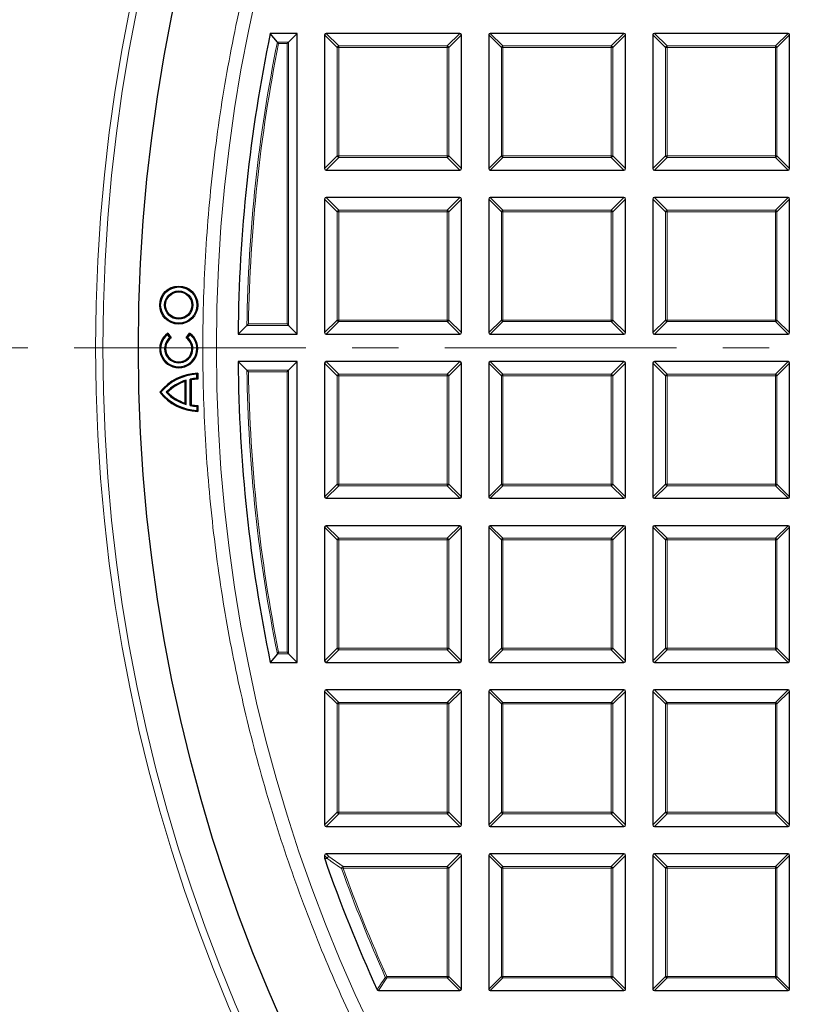
# Model space of a CAD drawing. Units: millimetres. Extents: x 0 to 420, y 0 to 297.
# Drawn here: x 76 to 98, y 178 to 205 of the extents above; entities that cross this region are included whole.
import ezdxf

# ---------------------------------------------------------------- set-up
doc = ezdxf.new("R2010")
doc.units = ezdxf.units.MM
doc.linetypes.add('CENTER', pattern=[10.16, 6.35, -1.27, 1.27, -1.27])

msp = doc.modelspace()

# ---------------------------------------------------------------- linework, layer by layer
at = {"color": 7, "linetype": 'Continuous', "lineweight": 25}
for p, q in [((83.9547, 204.666), (83.2141, 204.666)), ((83.4084, 204.4278), (83.2141, 204.666)), ((83.7165, 204.4278), (83.9547, 204.666)), ((83.9547, 196.416), (83.9547, 204.666)), ((88.4114, 204.666), (84.748, 204.666)), ((92.9114, 204.666), (89.248, 204.666)), ((97.4114, 204.666), (93.748, 204.666)), ((83.6732, 204.3845), (83.7165, 204.4278)), ((84.7047, 204.6227), (84.7047, 200.9593)), ((88.4547, 200.9593), (88.4547, 204.6227)), ((89.2047, 204.6227), (89.2047, 200.9593)), ((92.9547, 200.9593), (92.9547, 204.6227)), ((93.7047, 204.6227), (93.7047, 200.9593)), ((97.4547, 200.9593), (97.4547, 204.6227)), ((84.748, 200.916), (88.4114, 200.916)), ((89.248, 200.916), (92.9114, 200.916)), ((93.748, 200.916), (97.4114, 200.916)), ((84.7047, 200.1227), (84.7047, 196.4593)), ((88.4114, 200.166), (84.748, 200.166)), ((88.4547, 196.4593), (88.4547, 200.1227)), ((89.2047, 200.1227), (89.2047, 196.4593)), ((92.9114, 200.166), (89.248, 200.166)), ((92.9547, 196.4593), (92.9547, 200.1227)), ((93.7047, 200.1227), (93.7047, 196.4593)), ((97.4114, 200.166), (93.748, 200.166)), ((97.4547, 196.4593), (97.4547, 200.1227)), ((82.5723, 196.6541), (82.3313, 196.416)), ((83.6732, 196.6974), (83.7165, 196.6541)), ((83.7165, 196.6541), (83.9547, 196.416)), ((80.3997, 196.4106), (80.4059, 196.448)), ((80.462, 196.3213), (80.3997, 196.4106)), ((80.4059, 196.448), (80.4983, 196.3154)), ((80.4983, 196.3154), (80.462, 196.3213)), ((80.9108, 196.3156), (81.003, 196.4483)), ((80.9471, 196.3215), (80.9108, 196.3156)), ((81.0093, 196.4109), (80.9471, 196.3215)), ((81.0093, 196.4109), (81.003, 196.4483)), ((82.3313, 196.416), (83.9547, 196.416)), ((84.748, 196.416), (88.4114, 196.416)), ((89.248, 196.416), (92.9114, 196.416)), ((93.748, 196.416), (97.4114, 196.416)), ((82.5723, 195.4278), (82.3313, 195.666)), ((83.9547, 195.666), (82.3313, 195.666)), ((83.7165, 195.4278), (83.9547, 195.666)), ((83.9547, 187.416), (83.9547, 195.666)), ((84.7047, 195.6227), (84.7047, 191.9593)), ((88.4114, 195.666), (84.748, 195.666)), ((88.4547, 191.9593), (88.4547, 195.6227)), ((89.2047, 195.6227), (89.2047, 191.9593)), ((92.9114, 195.666), (89.248, 195.666)), ((92.9547, 191.9593), (92.9547, 195.6227)), ((93.7047, 195.6227), (93.7047, 191.9593)), ((97.4114, 195.666), (93.748, 195.666)), ((97.4547, 191.9593), (97.4547, 195.6227)), ((81.2011, 195.3184), (81.2275, 195.3458)), ((81.2011, 195.209), (81.2011, 195.3184)), ((81.2275, 195.3458), (81.2276, 195.1836)), ((83.6732, 195.3845), (83.7165, 195.4278)), ((80.8839, 195.1235), (80.9103, 195.1595)), ((80.8842, 194.5228), (80.8839, 195.1235)), ((80.9106, 194.4869), (80.9103, 195.1595)), ((81.0196, 195.1865), (81.0461, 195.1646)), ((81.02, 194.4599), (81.0196, 195.1865)), ((81.0461, 195.1646), (81.0464, 194.4818)), ((81.2276, 195.1836), (81.2011, 195.209)), ((80.2167, 194.8228), (80.1828, 194.8228)), ((80.3989, 194.8229), (80.3621, 194.8229)), ((80.9106, 194.4869), (80.8842, 194.5228)), ((81.0464, 194.4818), (81.02, 194.4599)), ((81.2015, 194.4376), (81.228, 194.4631)), ((81.2015, 194.4376), (81.2016, 194.3282)), ((81.228, 194.4631), (81.228, 194.3008)), ((81.228, 194.3008), (81.2016, 194.3282)), ((84.748, 191.916), (88.4114, 191.916)), ((89.248, 191.916), (92.9114, 191.916)), ((93.748, 191.916), (97.4114, 191.916)), ((88.4114, 191.166), (84.748, 191.166)), ((92.9114, 191.166), (89.248, 191.166)), ((97.4114, 191.166), (93.748, 191.166)), ((84.7047, 191.1227), (84.7047, 187.4593)), ((88.4547, 187.4593), (88.4547, 191.1227)), ((89.2047, 191.1227), (89.2047, 187.4593)), ((92.9547, 187.4593), (92.9547, 191.1227)), ((93.7047, 191.1227), (93.7047, 187.4593)), ((97.4547, 187.4593), (97.4547, 191.1227)), ((83.4084, 187.6541), (83.2141, 187.416)), ((83.6732, 187.6974), (83.7165, 187.6541)), ((83.7165, 187.6541), (83.9547, 187.416)), ((83.2141, 187.416), (83.9547, 187.416)), ((84.748, 187.416), (88.4114, 187.416)), ((89.248, 187.416), (92.9114, 187.416)), ((93.748, 187.416), (97.4114, 187.416)), ((84.7047, 186.6227), (84.7047, 182.9593)), ((88.4114, 186.666), (84.748, 186.666)), ((88.4547, 182.9593), (88.4547, 186.6227)), ((89.2047, 186.6227), (89.2047, 182.9593)), ((92.9114, 186.666), (89.248, 186.666)), ((92.9547, 182.9593), (92.9547, 186.6227)), ((93.7047, 186.6227), (93.7047, 182.9593)), ((97.4114, 186.666), (93.748, 186.666)), ((97.4547, 182.9593), (97.4547, 186.6227)), ((84.748, 182.916), (88.4114, 182.916)), ((89.248, 182.916), (92.9114, 182.916)), ((93.748, 182.916), (97.4114, 182.916)), ((84.7047, 182.1227), (84.7047, 182.04)), ((84.7071, 182.0257), (84.7047, 182.04)), ((88.4114, 182.166), (84.748, 182.166)), ((88.4547, 178.4593), (88.4547, 182.1227)), ((89.2047, 182.1227), (89.2047, 178.4593)), ((92.9114, 182.166), (89.248, 182.166)), ((92.9547, 178.4593), (92.9547, 182.1227)), ((93.7047, 182.1227), (93.7047, 178.4593)), ((97.4114, 182.166), (93.748, 182.166)), ((97.4547, 178.4593), (97.4547, 182.1227)), ((86.1844, 178.416), (88.4114, 178.416)), ((89.248, 178.416), (92.9114, 178.416)), ((93.748, 178.416), (97.4114, 178.416))]:
    msp.add_line(p, q, dxfattribs=at)
at = {"color": 8, "linetype": 'Continuous', "lineweight": 18}
for p, q in [((84.748, 204.666), (85.0944, 204.3196)), ((88.065, 204.3196), (88.4114, 204.666)), ((89.248, 204.666), (89.5944, 204.3196)), ((92.565, 204.3196), (92.9114, 204.666)), ((93.748, 204.666), (94.0944, 204.3196)), ((97.065, 204.3196), (97.4114, 204.666)), ((83.4084, 204.4278), (83.7165, 204.4278)), ((83.7165, 204.4278), (83.7165, 196.6541)), ((85.0511, 204.2763), (84.7047, 204.6227)), ((88.4547, 204.6227), (88.1083, 204.2763)), ((89.5511, 204.2763), (89.2047, 204.6227)), ((92.9547, 204.6227), (92.6083, 204.2763)), ((94.0511, 204.2763), (93.7047, 204.6227)), ((97.4547, 204.6227), (97.1083, 204.2763)), ((83.6732, 204.3845), (83.4438, 204.3845)), ((83.6732, 196.6974), (83.6732, 204.3845)), ((85.0944, 204.2763), (85.0511, 204.2763)), ((85.0511, 201.3057), (85.0511, 204.2763)), ((85.0944, 204.3196), (85.0944, 204.2763)), ((85.0944, 204.3196), (88.065, 204.3196)), ((88.065, 204.2763), (85.0944, 204.2763)), ((85.0944, 204.2763), (85.0944, 201.3057)), ((88.065, 204.3196), (88.065, 204.2763)), ((88.065, 201.3057), (88.065, 204.2763)), ((88.1083, 204.2763), (88.065, 204.2763)), ((88.1083, 204.2763), (88.1083, 201.3057)), ((89.5511, 201.3057), (89.5511, 204.2763)), ((89.5944, 204.2763), (89.5511, 204.2763)), ((89.5944, 204.3196), (92.565, 204.3196)), ((89.5944, 204.3196), (89.5944, 204.2763)), ((89.5944, 204.2763), (89.5944, 201.3057)), ((92.565, 204.2763), (89.5944, 204.2763)), ((92.565, 204.3196), (92.565, 204.2763)), ((92.565, 201.3057), (92.565, 204.2763)), ((92.6083, 204.2763), (92.565, 204.2763)), ((92.6083, 204.2763), (92.6083, 201.3057)), ((94.0944, 204.2763), (94.0511, 204.2763)), ((94.0511, 201.3057), (94.0511, 204.2763)), ((94.0944, 204.3196), (94.0944, 204.2763)), ((94.0944, 204.3196), (97.065, 204.3196)), ((97.065, 204.2763), (94.0944, 204.2763)), ((94.0944, 204.2763), (94.0944, 201.3057)), ((97.065, 204.3196), (97.065, 204.2763)), ((97.065, 201.3057), (97.065, 204.2763)), ((97.1083, 204.2763), (97.065, 204.2763)), ((97.1083, 204.2763), (97.1083, 201.3057)), ((84.7047, 200.9593), (85.0511, 201.3057)), ((85.0944, 201.2624), (84.748, 200.916)), ((85.0944, 201.3057), (85.0511, 201.3057)), ((85.0944, 201.3057), (88.065, 201.3057)), ((85.0944, 201.3057), (85.0944, 201.2624)), ((88.065, 201.2624), (85.0944, 201.2624)), ((88.065, 201.3057), (88.065, 201.2624)), ((88.1083, 201.3057), (88.065, 201.3057)), ((88.4114, 200.916), (88.065, 201.2624)), ((88.1083, 201.3057), (88.4547, 200.9593)), ((89.2047, 200.9593), (89.5511, 201.3057)), ((89.5944, 201.2624), (89.248, 200.916)), ((89.5944, 201.3057), (89.5511, 201.3057)), ((89.5944, 201.3057), (92.565, 201.3057)), ((89.5944, 201.3057), (89.5944, 201.2624)), ((92.565, 201.2624), (89.5944, 201.2624)), ((92.565, 201.3057), (92.565, 201.2624)), ((92.6083, 201.3057), (92.565, 201.3057)), ((92.9114, 200.916), (92.565, 201.2624)), ((92.6083, 201.3057), (92.9547, 200.9593)), ((93.7047, 200.9593), (94.0511, 201.3057)), ((94.0944, 201.2624), (93.748, 200.916)), ((94.0944, 201.3057), (94.0511, 201.3057)), ((94.0944, 201.3057), (97.065, 201.3057)), ((94.0944, 201.3057), (94.0944, 201.2624)), ((97.065, 201.2624), (94.0944, 201.2624)), ((97.1083, 201.3057), (97.065, 201.3057)), ((97.065, 201.3057), (97.065, 201.2624)), ((97.4114, 200.916), (97.065, 201.2624)), ((97.1083, 201.3057), (97.4547, 200.9593)), ((85.0511, 199.7763), (84.7047, 200.1227)), ((84.748, 200.166), (85.0944, 199.8196)), ((88.065, 199.8196), (88.4114, 200.166)), ((88.4547, 200.1227), (88.1083, 199.7763)), ((89.5511, 199.7763), (89.2047, 200.1227)), ((89.248, 200.166), (89.5944, 199.8196)), ((92.565, 199.8196), (92.9114, 200.166)), ((92.9547, 200.1227), (92.6083, 199.7763)), ((94.0511, 199.7763), (93.7047, 200.1227)), ((93.748, 200.166), (94.0944, 199.8196)), ((97.065, 199.8196), (97.4114, 200.166)), ((97.4547, 200.1227), (97.1083, 199.7763)), ((85.0944, 199.8196), (85.0944, 199.7763)), ((85.0944, 199.8196), (88.065, 199.8196)), ((88.065, 199.8196), (88.065, 199.7763)), ((89.5944, 199.8196), (89.5944, 199.7763)), ((89.5944, 199.8196), (92.565, 199.8196)), ((92.565, 199.8196), (92.565, 199.7763)), ((94.0944, 199.8196), (97.065, 199.8196)), ((94.0944, 199.8196), (94.0944, 199.7763)), ((97.065, 199.8196), (97.065, 199.7763)), ((85.0944, 199.7763), (85.0511, 199.7763)), ((85.0511, 196.8057), (85.0511, 199.7763)), ((85.0944, 199.7763), (85.0944, 196.8057)), ((88.065, 199.7763), (85.0944, 199.7763)), ((88.065, 196.8057), (88.065, 199.7763)), ((88.1083, 199.7763), (88.065, 199.7763)), ((88.1083, 199.7763), (88.1083, 196.8057)), ((89.5944, 199.7763), (89.5511, 199.7763)), ((89.5511, 196.8057), (89.5511, 199.7763)), ((92.565, 199.7763), (89.5944, 199.7763)), ((89.5944, 199.7763), (89.5944, 196.8057)), ((92.6083, 199.7763), (92.565, 199.7763)), ((92.565, 196.8057), (92.565, 199.7763)), ((92.6083, 199.7763), (92.6083, 196.8057)), ((94.0511, 196.8057), (94.0511, 199.7763)), ((94.0944, 199.7763), (94.0511, 199.7763)), ((97.065, 199.7763), (94.0944, 199.7763)), ((94.0944, 199.7763), (94.0944, 196.8057)), ((97.1083, 199.7763), (97.065, 199.7763)), ((97.065, 196.8057), (97.065, 199.7763)), ((97.1083, 199.7763), (97.1083, 196.8057)), ((83.7165, 196.6541), (82.5723, 196.6541)), ((82.6162, 196.6974), (83.6732, 196.6974)), ((84.7047, 196.4593), (85.0511, 196.8057)), ((85.0944, 196.7624), (84.748, 196.416)), ((85.0944, 196.8057), (85.0511, 196.8057)), ((85.0944, 196.8057), (88.065, 196.8057)), ((85.0944, 196.8057), (85.0944, 196.7624)), ((88.065, 196.7624), (85.0944, 196.7624)), ((88.1083, 196.8057), (88.065, 196.8057)), ((88.065, 196.8057), (88.065, 196.7624)), ((88.4114, 196.416), (88.065, 196.7624)), ((88.1083, 196.8057), (88.4547, 196.4593)), ((89.2047, 196.4593), (89.5511, 196.8057)), ((89.5944, 196.7624), (89.248, 196.416)), ((89.5944, 196.8057), (89.5511, 196.8057)), ((89.5944, 196.8057), (92.565, 196.8057)), ((89.5944, 196.8057), (89.5944, 196.7624)), ((92.565, 196.7624), (89.5944, 196.7624)), ((92.565, 196.8057), (92.565, 196.7624)), ((92.6083, 196.8057), (92.565, 196.8057)), ((92.9114, 196.416), (92.565, 196.7624)), ((92.6083, 196.8057), (92.9547, 196.4593)), ((93.7047, 196.4593), (94.0511, 196.8057)), ((94.0944, 196.7624), (93.748, 196.416)), ((94.0944, 196.8057), (94.0511, 196.8057)), ((94.0944, 196.8057), (94.0944, 196.7624)), ((94.0944, 196.8057), (97.065, 196.8057)), ((97.065, 196.7624), (94.0944, 196.7624)), ((97.1083, 196.8057), (97.065, 196.8057)), ((97.065, 196.8057), (97.065, 196.7624)), ((97.4114, 196.416), (97.065, 196.7624)), ((97.1083, 196.8057), (97.4547, 196.4593)), ((85.0511, 195.2763), (84.7047, 195.6227)), ((84.748, 195.666), (85.0944, 195.3196)), ((88.065, 195.3196), (88.4114, 195.666)), ((88.4547, 195.6227), (88.1083, 195.2763)), ((89.5511, 195.2763), (89.2047, 195.6227)), ((89.248, 195.666), (89.5944, 195.3196)), ((92.565, 195.3196), (92.9114, 195.666)), ((92.9547, 195.6227), (92.6083, 195.2763)), ((94.0511, 195.2763), (93.7047, 195.6227)), ((93.748, 195.666), (94.0944, 195.3196)), ((97.065, 195.3196), (97.4114, 195.666)), ((97.4547, 195.6227), (97.1083, 195.2763)), ((82.5723, 195.4278), (83.7165, 195.4278)), ((83.6732, 195.3845), (82.6162, 195.3845)), ((83.6732, 187.6974), (83.6732, 195.3845)), ((83.7165, 195.4278), (83.7165, 187.6541)), ((85.0944, 195.2763), (85.0511, 195.2763)), ((85.0511, 192.3057), (85.0511, 195.2763)), ((85.0944, 195.3196), (85.0944, 195.2763)), ((85.0944, 195.3196), (88.065, 195.3196)), ((88.065, 195.2763), (85.0944, 195.2763)), ((85.0944, 195.2763), (85.0944, 192.3057)), ((88.065, 195.3196), (88.065, 195.2763)), ((88.065, 192.3057), (88.065, 195.2763)), ((88.1083, 195.2763), (88.065, 195.2763)), ((88.1083, 195.2763), (88.1083, 192.3057)), ((89.5944, 195.2763), (89.5511, 195.2763)), ((89.5511, 192.3057), (89.5511, 195.2763)), ((89.5944, 195.3196), (89.5944, 195.2763)), ((89.5944, 195.3196), (92.565, 195.3196)), ((92.565, 195.2763), (89.5944, 195.2763)), ((89.5944, 195.2763), (89.5944, 192.3057)), ((92.565, 195.3196), (92.565, 195.2763)), ((92.6083, 195.2763), (92.565, 195.2763)), ((92.565, 192.3057), (92.565, 195.2763)), ((92.6083, 195.2763), (92.6083, 192.3057)), ((94.0944, 195.2763), (94.0511, 195.2763)), ((94.0511, 192.3057), (94.0511, 195.2763)), ((94.0944, 195.3196), (94.0944, 195.2763)), ((94.0944, 195.3196), (97.065, 195.3196)), ((97.065, 195.2763), (94.0944, 195.2763)), ((94.0944, 195.2763), (94.0944, 192.3057)), ((97.065, 195.3196), (97.065, 195.2763)), ((97.1083, 195.2763), (97.065, 195.2763)), ((97.065, 192.3057), (97.065, 195.2763)), ((97.1083, 195.2763), (97.1083, 192.3057)), ((84.7047, 191.9593), (85.0511, 192.3057)), ((85.0944, 192.2624), (84.748, 191.916)), ((85.0944, 192.3057), (85.0511, 192.3057)), ((85.0944, 192.3057), (88.065, 192.3057)), ((85.0944, 192.3057), (85.0944, 192.2624)), ((88.065, 192.2624), (85.0944, 192.2624)), ((88.1083, 192.3057), (88.065, 192.3057)), ((88.065, 192.3057), (88.065, 192.2624)), ((88.4114, 191.916), (88.065, 192.2624)), ((88.1083, 192.3057), (88.4547, 191.9593)), ((89.2047, 191.9593), (89.5511, 192.3057)), ((89.5944, 192.2624), (89.248, 191.916)), ((89.5944, 192.3057), (89.5511, 192.3057)), ((89.5944, 192.3057), (89.5944, 192.2624)), ((89.5944, 192.3057), (92.565, 192.3057)), ((92.565, 192.2624), (89.5944, 192.2624)), ((92.565, 192.3057), (92.565, 192.2624)), ((92.6083, 192.3057), (92.565, 192.3057)), ((92.9114, 191.916), (92.565, 192.2624)), ((92.6083, 192.3057), (92.9547, 191.9593)), ((93.7047, 191.9593), (94.0511, 192.3057)), ((94.0944, 192.2624), (93.748, 191.916)), ((94.0944, 192.3057), (94.0511, 192.3057)), ((94.0944, 192.3057), (94.0944, 192.2624)), ((94.0944, 192.3057), (97.065, 192.3057)), ((97.065, 192.2624), (94.0944, 192.2624)), ((97.065, 192.3057), (97.065, 192.2624)), ((97.1083, 192.3057), (97.065, 192.3057)), ((97.4114, 191.916), (97.065, 192.2624)), ((97.1083, 192.3057), (97.4547, 191.9593)), ((84.748, 191.166), (85.0944, 190.8196)), ((88.065, 190.8196), (88.4114, 191.166)), ((89.248, 191.166), (89.5944, 190.8196)), ((92.565, 190.8196), (92.9114, 191.166)), ((93.748, 191.166), (94.0944, 190.8196)), ((97.065, 190.8196), (97.4114, 191.166)), ((85.0511, 190.7763), (84.7047, 191.1227)), ((88.4547, 191.1227), (88.1083, 190.7763)), ((89.5511, 190.7763), (89.2047, 191.1227)), ((92.9547, 191.1227), (92.6083, 190.7763)), ((94.0511, 190.7763), (93.7047, 191.1227)), ((97.4547, 191.1227), (97.1083, 190.7763)), ((85.0944, 190.7763), (85.0511, 190.7763)), ((85.0511, 187.8057), (85.0511, 190.7763)), ((85.0944, 190.8196), (85.0944, 190.7763)), ((85.0944, 190.8196), (88.065, 190.8196)), ((85.0944, 190.7763), (85.0944, 187.8057)), ((88.065, 190.7763), (85.0944, 190.7763)), ((88.065, 190.8196), (88.065, 190.7763)), ((88.065, 187.8057), (88.065, 190.7763)), ((88.1083, 190.7763), (88.065, 190.7763)), ((88.1083, 190.7763), (88.1083, 187.8057)), ((89.5944, 190.7763), (89.5511, 190.7763)), ((89.5511, 187.8057), (89.5511, 190.7763)), ((89.5944, 190.8196), (89.5944, 190.7763)), ((89.5944, 190.8196), (92.565, 190.8196)), ((89.5944, 190.7763), (89.5944, 187.8057)), ((92.565, 190.7763), (89.5944, 190.7763)), ((92.565, 190.8196), (92.565, 190.7763)), ((92.565, 187.8057), (92.565, 190.7763)), ((92.6083, 190.7763), (92.565, 190.7763)), ((92.6083, 190.7763), (92.6083, 187.8057)), ((94.0944, 190.7763), (94.0511, 190.7763)), ((94.0511, 187.8057), (94.0511, 190.7763)), ((94.0944, 190.8196), (94.0944, 190.7763)), ((94.0944, 190.8196), (97.065, 190.8196)), ((97.065, 190.7763), (94.0944, 190.7763)), ((94.0944, 190.7763), (94.0944, 187.8057)), ((97.065, 190.8196), (97.065, 190.7763)), ((97.065, 187.8057), (97.065, 190.7763)), ((97.1083, 190.7763), (97.065, 190.7763)), ((97.1083, 190.7763), (97.1083, 187.8057)), ((83.7165, 187.6541), (83.4084, 187.6541)), ((83.4438, 187.6974), (83.6732, 187.6974)), ((84.7047, 187.4593), (85.0511, 187.8057)), ((85.0944, 187.7624), (84.748, 187.416)), ((85.0944, 187.8057), (85.0511, 187.8057)), ((85.0944, 187.8057), (88.065, 187.8057)), ((85.0944, 187.8057), (85.0944, 187.7624)), ((88.065, 187.7624), (85.0944, 187.7624)), ((88.1083, 187.8057), (88.065, 187.8057)), ((88.065, 187.8057), (88.065, 187.7624)), ((88.4114, 187.416), (88.065, 187.7624)), ((88.1083, 187.8057), (88.4547, 187.4593)), ((89.2047, 187.4593), (89.5511, 187.8057)), ((89.5944, 187.7624), (89.248, 187.416)), ((89.5944, 187.8057), (89.5511, 187.8057)), ((89.5944, 187.8057), (92.565, 187.8057)), ((89.5944, 187.8057), (89.5944, 187.7624)), ((92.565, 187.7624), (89.5944, 187.7624)), ((92.6083, 187.8057), (92.565, 187.8057)), ((92.565, 187.8057), (92.565, 187.7624)), ((92.9114, 187.416), (92.565, 187.7624)), ((92.6083, 187.8057), (92.9547, 187.4593)), ((93.7047, 187.4593), (94.0511, 187.8057)), ((94.0944, 187.7624), (93.748, 187.416)), ((94.0944, 187.8057), (94.0511, 187.8057)), ((94.0944, 187.8057), (97.065, 187.8057)), ((94.0944, 187.8057), (94.0944, 187.7624)), ((97.065, 187.7624), (94.0944, 187.7624)), ((97.1083, 187.8057), (97.065, 187.8057)), ((97.065, 187.8057), (97.065, 187.7624)), ((97.4114, 187.416), (97.065, 187.7624)), ((97.1083, 187.8057), (97.4547, 187.4593)), ((85.0511, 186.2763), (84.7047, 186.6227)), ((84.748, 186.666), (85.0944, 186.3196)), ((88.065, 186.3196), (88.4114, 186.666)), ((88.4547, 186.6227), (88.1083, 186.2763)), ((89.5511, 186.2763), (89.2047, 186.6227)), ((89.248, 186.666), (89.5944, 186.3196)), ((92.565, 186.3196), (92.9114, 186.666)), ((92.9547, 186.6227), (92.6083, 186.2763)), ((94.0511, 186.2763), (93.7047, 186.6227)), ((93.748, 186.666), (94.0944, 186.3196)), ((97.065, 186.3196), (97.4114, 186.666)), ((97.4547, 186.6227), (97.1083, 186.2763)), ((85.0944, 186.3196), (85.0944, 186.2763)), ((85.0944, 186.3196), (88.065, 186.3196)), ((88.065, 186.3196), (88.065, 186.2763)), ((89.5944, 186.3196), (89.5944, 186.2763)), ((89.5944, 186.3196), (92.565, 186.3196)), ((92.565, 186.3196), (92.565, 186.2763)), ((94.0944, 186.3196), (94.0944, 186.2763)), ((94.0944, 186.3196), (97.065, 186.3196)), ((97.065, 186.3196), (97.065, 186.2763)), ((85.0944, 186.2763), (85.0511, 186.2763)), ((85.0511, 183.3057), (85.0511, 186.2763)), ((88.065, 186.2763), (85.0944, 186.2763)), ((85.0944, 186.2763), (85.0944, 183.3057)), ((88.065, 183.3057), (88.065, 186.2763)), ((88.1083, 186.2763), (88.065, 186.2763)), ((88.1083, 186.2763), (88.1083, 183.3057)), ((89.5944, 186.2763), (89.5511, 186.2763)), ((89.5511, 183.3057), (89.5511, 186.2763)), ((89.5944, 186.2763), (89.5944, 183.3057)), ((92.565, 186.2763), (89.5944, 186.2763)), ((92.565, 183.3057), (92.565, 186.2763)), ((92.6083, 186.2763), (92.565, 186.2763)), ((92.6083, 186.2763), (92.6083, 183.3057)), ((94.0944, 186.2763), (94.0511, 186.2763)), ((94.0511, 183.3057), (94.0511, 186.2763)), ((97.065, 186.2763), (94.0944, 186.2763)), ((94.0944, 186.2763), (94.0944, 183.3057)), ((97.065, 183.3057), (97.065, 186.2763)), ((97.1083, 186.2763), (97.065, 186.2763)), ((97.1083, 186.2763), (97.1083, 183.3057)), ((84.7047, 182.9593), (85.0511, 183.3057)), ((85.0944, 183.2624), (84.748, 182.916)), ((85.0944, 183.3057), (85.0511, 183.3057)), ((85.0944, 183.3057), (88.065, 183.3057)), ((85.0944, 183.3057), (85.0944, 183.2624)), ((88.065, 183.2624), (85.0944, 183.2624)), ((88.1083, 183.3057), (88.065, 183.3057)), ((88.065, 183.3057), (88.065, 183.2624)), ((88.4114, 182.916), (88.065, 183.2624)), ((88.1083, 183.3057), (88.4547, 182.9593)), ((89.2047, 182.9593), (89.5511, 183.3057)), ((89.5944, 183.2624), (89.248, 182.916)), ((89.5944, 183.3057), (89.5511, 183.3057)), ((89.5944, 183.3057), (92.565, 183.3057)), ((89.5944, 183.3057), (89.5944, 183.2624)), ((92.565, 183.2624), (89.5944, 183.2624)), ((92.6083, 183.3057), (92.565, 183.3057)), ((92.565, 183.3057), (92.565, 183.2624)), ((92.9114, 182.916), (92.565, 183.2624)), ((92.6083, 183.3057), (92.9547, 182.9593)), ((93.7047, 182.9593), (94.0511, 183.3057)), ((94.0944, 183.2624), (93.748, 182.916)), ((94.0944, 183.3057), (94.0511, 183.3057)), ((94.0944, 183.3057), (97.065, 183.3057)), ((94.0944, 183.3057), (94.0944, 183.2624)), ((97.065, 183.2624), (94.0944, 183.2624)), ((97.065, 183.3057), (97.065, 183.2624)), ((97.1083, 183.3057), (97.065, 183.3057)), ((97.4114, 182.916), (97.065, 183.2624)), ((97.1083, 183.3057), (97.4547, 182.9593)), ((84.7754, 182.052), (84.7047, 182.1227)), ((84.7047, 182.04), (84.7754, 182.052)), ((84.748, 182.166), (84.8187, 182.0953)), ((84.8187, 182.0953), (85.2091, 181.8196)), ((88.065, 181.8196), (88.4114, 182.166)), ((88.4547, 182.1227), (88.1083, 181.7763)), ((89.5511, 181.7763), (89.2047, 182.1227)), ((89.248, 182.166), (89.5944, 181.8196)), ((92.565, 181.8196), (92.9114, 182.166)), ((92.9547, 182.1227), (92.6083, 181.7763)), ((94.0511, 181.7763), (93.7047, 182.1227)), ((93.748, 182.166), (94.0944, 181.8196)), ((97.065, 181.8196), (97.4114, 182.166)), ((97.4547, 182.1227), (97.1083, 181.7763)), ((85.1683, 181.7616), (85.2091, 181.7763)), ((85.2091, 181.8196), (85.2091, 181.7763)), ((85.2091, 181.8196), (88.065, 181.8196)), ((88.065, 181.7763), (85.2091, 181.7763)), ((88.065, 181.8196), (88.065, 181.7763)), ((88.065, 178.8057), (88.065, 181.7763)), ((88.1083, 181.7763), (88.065, 181.7763)), ((88.1083, 181.7763), (88.1083, 178.8057)), ((89.5944, 181.7763), (89.5511, 181.7763)), ((89.5511, 178.8057), (89.5511, 181.7763)), ((89.5944, 181.8196), (89.5944, 181.7763)), ((89.5944, 181.8196), (92.565, 181.8196)), ((92.565, 181.7763), (89.5944, 181.7763)), ((89.5944, 181.7763), (89.5944, 178.8057)), ((92.565, 181.8196), (92.565, 181.7763)), ((92.565, 178.8057), (92.565, 181.7763)), ((92.6083, 181.7763), (92.565, 181.7763)), ((92.6083, 181.7763), (92.6083, 178.8057)), ((94.0944, 181.7763), (94.0511, 181.7763)), ((94.0511, 178.8057), (94.0511, 181.7763)), ((94.0944, 181.8196), (94.0944, 181.7763)), ((94.0944, 181.8196), (97.065, 181.8196)), ((97.065, 181.7763), (94.0944, 181.7763)), ((94.0944, 181.7763), (94.0944, 178.8057)), ((97.065, 181.8196), (97.065, 181.7763)), ((97.1083, 181.7763), (97.065, 181.7763)), ((97.065, 178.8057), (97.065, 181.7763)), ((97.1083, 181.7763), (97.1083, 178.8057)), ((86.4081, 178.7624), (86.1844, 178.416)), ((86.3686, 178.788), (86.4081, 178.8057)), ((86.4081, 178.8057), (88.065, 178.8057)), ((86.4081, 178.8057), (86.4081, 178.7624)), ((88.065, 178.7624), (86.4081, 178.7624)), ((88.1083, 178.8057), (88.065, 178.8057)), ((88.065, 178.8057), (88.065, 178.7624)), ((88.4114, 178.416), (88.065, 178.7624)), ((88.1083, 178.8057), (88.4547, 178.4593)), ((89.2047, 178.4593), (89.5511, 178.8057)), ((89.5944, 178.7624), (89.248, 178.416)), ((89.5944, 178.8057), (89.5511, 178.8057)), ((89.5944, 178.8057), (92.565, 178.8057)), ((89.5944, 178.8057), (89.5944, 178.7624)), ((92.565, 178.7624), (89.5944, 178.7624)), ((92.6083, 178.8057), (92.565, 178.8057)), ((92.565, 178.8057), (92.565, 178.7624)), ((92.9114, 178.416), (92.565, 178.7624)), ((92.6083, 178.8057), (92.9547, 178.4593)), ((93.7047, 178.4593), (94.0511, 178.8057)), ((94.0944, 178.7624), (93.748, 178.416)), ((94.0944, 178.8057), (94.0511, 178.8057)), ((94.0944, 178.8057), (97.065, 178.8057)), ((94.0944, 178.8057), (94.0944, 178.7624)), ((97.065, 178.7624), (94.0944, 178.7624)), ((97.1083, 178.8057), (97.065, 178.8057)), ((97.065, 178.8057), (97.065, 178.7624)), ((97.4114, 178.416), (97.065, 178.7624)), ((97.1083, 178.8057), (97.4547, 178.4593))]:
    msp.add_line(p, q, dxfattribs=at)
at = {"color": 7, "linetype": 'CENTER', "lineweight": 18}
msp.add_line((124.8297, 196.041), (37.4452, 196.041), dxfattribs=at)
at = {"color": 8, "linetype": 'Continuous', "lineweight": 18, "flags": 128}
msp.add_lwpolyline([(84.7778, 182.0377), (84.728, 182.0292), (84.7071, 182.0257)], dxfattribs=at)
at = {"color": 8, "linetype": 'Continuous', "lineweight": 18}
for radius in [46.4034, 46.2053, 43.0924]:
    msp.add_circle((124.8297, 196.041), radius, dxfattribs=at)
at = {"color": 7, "linetype": 'Continuous', "lineweight": 25}
for centre, radius in [((124.8297, 196.041), 45.23), ((80.7041, 197.2156), 0.5225), ((80.7041, 197.2156), 0.4961), ((80.7041, 197.2156), 0.3874), ((80.7041, 197.2156), 0.3609)]:
    msp.add_circle(centre, radius, dxfattribs=at)
for centre, radius, start, end in [((124.8297, 196.041), 81.25, 154.066543, 265.933457), ((124.8297, 196.041), 42.5, 168.291, 179.49444), ((80.7047, 196.0193), 0.5225, 124.87803, 55.17822), ((80.7047, 196.0193), 0.4961, 127.93445, 52.12181), ((80.7047, 196.0193), 0.3874, 128.79298, 51.26328), ((80.7047, 196.0193), 0.3609, 124.87803, 55.17822), ((124.8297, 196.041), 42.5, 180.50556, 191.709), ((81.2624, 193.9713), 1.375, 91.45183, 141.73453), ((81.2624, 193.9713), 1.3486, 92.60421, 140.84173), ((81.2624, 193.9713), 1.2393, 106.50383, 136.59004), ((81.2624, 193.9713), 1.2128, 108.18392, 135.39497), ((81.2624, 193.9713), 1.2393, 92.83158, 101.29439), ((81.2624, 193.9713), 1.2128, 91.64227, 100.27101), ((81.2615, 195.6754), 1.375, 218.32172, 268.60443), ((81.2615, 195.6754), 1.3486, 219.21452, 267.45205), ((81.2615, 195.6754), 1.2393, 223.46621, 253.55243), ((81.2615, 195.6754), 1.2128, 224.66128, 251.87234), ((81.2615, 195.6754), 1.2393, 258.76187, 267.22468), ((81.2615, 195.6754), 1.2128, 259.78525, 268.41399), ((124.8297, 196.041), 42.5, 199.25493, 204.46322)]:
    msp.add_arc(centre, radius, start, end, dxfattribs=at)
at = {"color": 8, "linetype": 'Continuous', "lineweight": 18}
for centre, radius, start, end in [((124.8297, 196.041), 80.5732, 154.066543, 265.933457), ((124.8297, 196.041), 42.2618, 168.55369, 179.16869), ((124.8297, 196.041), 42.2185, 168.60175, 179.10907), ((85.1104, 204.2603), 0.0614, 105.11128, 164.88872), ((88.049, 204.2603), 0.0614, 15.11128, 74.88872), ((89.6104, 204.2603), 0.0614, 105.11128, 164.88872), ((92.549, 204.2603), 0.0614, 15.11128, 74.88872), ((94.1104, 204.2603), 0.0614, 105.11128, 164.88872), ((97.049, 204.2603), 0.0614, 15.11128, 74.88872), ((85.1104, 201.3217), 0.0614, 195.11128, 254.88872), ((88.049, 201.3217), 0.0614, 285.11128, 344.88872), ((89.6104, 201.3217), 0.0614, 195.11128, 254.88872), ((92.549, 201.3217), 0.0614, 285.11128, 344.88872), ((94.1104, 201.3217), 0.0614, 195.11128, 254.88872), ((97.049, 201.3217), 0.0614, 285.11128, 344.88872), ((85.1104, 199.7603), 0.0614, 105.11128, 164.88872), ((88.049, 199.7603), 0.0614, 15.11128, 74.88872), ((89.6104, 199.7603), 0.0614, 105.11128, 164.88872), ((92.549, 199.7603), 0.0614, 15.11128, 74.88872), ((94.1104, 199.7603), 0.0614, 105.11128, 164.88872), ((97.049, 199.7603), 0.0614, 15.11128, 74.88872), ((85.1104, 196.8217), 0.0614, 195.11128, 254.88872), ((88.049, 196.8217), 0.0614, 285.11128, 344.88872), ((89.6104, 196.8217), 0.0614, 195.11128, 254.88872), ((92.549, 196.8217), 0.0614, 285.11128, 344.88872), ((94.1104, 196.8217), 0.0614, 195.11128, 254.88872), ((97.049, 196.8217), 0.0614, 285.11128, 344.88872), ((124.8297, 196.041), 42.2618, 180.83131, 191.44631), ((124.8297, 196.041), 42.2185, 180.89093, 191.39825), ((85.1104, 195.2603), 0.0614, 105.11128, 164.88872), ((88.049, 195.2603), 0.0614, 15.11128, 74.88872), ((89.6104, 195.2603), 0.0614, 105.11128, 164.88872), ((92.549, 195.2603), 0.0614, 15.11128, 74.88872), ((94.1104, 195.2603), 0.0614, 105.11128, 164.88872), ((97.049, 195.2603), 0.0614, 15.11128, 74.88872), ((85.1104, 192.3217), 0.0614, 195.11128, 254.88872), ((88.049, 192.3217), 0.0614, 285.11128, 344.88872), ((89.6104, 192.3217), 0.0614, 195.11128, 254.88872), ((92.549, 192.3217), 0.0614, 285.11128, 344.88872), ((94.1104, 192.3217), 0.0614, 195.11128, 254.88872), ((97.049, 192.3217), 0.0614, 285.11128, 344.88872), ((85.1104, 190.7603), 0.0614, 105.11128, 164.88872), ((88.049, 190.7603), 0.0614, 15.11128, 74.88872), ((89.6104, 190.7603), 0.0614, 105.11128, 164.88872), ((92.549, 190.7603), 0.0614, 15.11128, 74.88872), ((94.1104, 190.7603), 0.0614, 105.11128, 164.88872), ((97.049, 190.7603), 0.0614, 15.11128, 74.88872), ((85.1104, 187.8217), 0.0614, 195.11128, 254.88872), ((88.049, 187.8217), 0.0614, 285.11128, 344.88872), ((89.6104, 187.8217), 0.0614, 195.11128, 254.88872), ((92.549, 187.8217), 0.0614, 285.11128, 344.88872), ((94.1104, 187.8217), 0.0614, 195.11128, 254.88872), ((97.049, 187.8217), 0.0614, 285.11128, 344.88872), ((85.1104, 186.2603), 0.0614, 105.11128, 164.88872), ((88.049, 186.2603), 0.0614, 15.11128, 74.88872), ((89.6104, 186.2603), 0.0614, 105.11128, 164.88872), ((92.549, 186.2603), 0.0614, 15.11128, 74.88872), ((94.1104, 186.2603), 0.0614, 105.11128, 164.88872), ((97.049, 186.2603), 0.0614, 15.11128, 74.88872), ((85.1104, 183.3217), 0.0614, 195.11128, 254.88872), ((88.049, 183.3217), 0.0614, 285.11128, 344.88872), ((89.6104, 183.3217), 0.0614, 195.11128, 254.88872), ((92.549, 183.3217), 0.0614, 285.11128, 344.88872), ((94.1104, 183.3217), 0.0614, 195.11128, 254.88872), ((97.049, 183.3217), 0.0614, 285.11128, 344.88872), ((84.8347, 182.0359), 0.0614, 105.11128, 164.88872), ((84.8332, 182.0544), 0.0579, 182.43849, 196.83265), ((84.8425, 182.0351), 0.0647, 111.57636, 177.69478), ((85.2331, 181.7594), 0.0649, 111.79216, 178.00836), ((124.8297, 196.041), 42.1536, 199.80052, 204.16019), ((124.8297, 196.041), 42.1103, 199.80052, 204.16019), ((88.049, 181.7603), 0.0614, 15.11128, 74.88872), ((89.6104, 181.7603), 0.0614, 105.11128, 164.88872), ((92.549, 181.7603), 0.0614, 15.11128, 74.88872), ((94.1104, 181.7603), 0.0614, 105.11128, 164.88872), ((97.049, 181.7603), 0.0614, 15.11128, 74.88872), ((86.4179, 178.8209), 0.0594, 213.7241, 260.43609), ((88.049, 178.8217), 0.0614, 285.11128, 344.88872), ((89.6104, 178.8217), 0.0614, 195.11128, 254.88872), ((92.549, 178.8217), 0.0614, 285.11128, 344.88872), ((94.1104, 178.8217), 0.0614, 195.11128, 254.88872), ((97.049, 178.8217), 0.0614, 285.11128, 344.88872)]:
    msp.add_arc(centre, radius, start, end, dxfattribs=at)
at = {"color": 7, "linetype": 'Continuous', "lineweight": 25}
for centre, major_axis in [((84.7624, 204.6083), (-0.0456, 0.0456)), ((88.3969, 204.6083), (0.0456, 0.0456)), ((89.2624, 204.6083), (-0.0456, 0.0456)), ((92.8969, 204.6083), (0.0456, 0.0456)), ((93.7624, 204.6083), (-0.0456, 0.0456)), ((97.3969, 204.6083), (0.0456, 0.0456)), ((84.7624, 200.9737), (-0.0456, -0.0456)), ((88.3969, 200.9737), (0.0456, -0.0456)), ((89.2624, 200.9737), (-0.0456, -0.0456)), ((92.8969, 200.9737), (0.0456, -0.0456)), ((93.7624, 200.9737), (-0.0456, -0.0456)), ((97.3969, 200.9737), (0.0456, -0.0456)), ((84.7624, 200.1083), (-0.0456, 0.0456)), ((88.3969, 200.1083), (0.0456, 0.0456)), ((89.2624, 200.1083), (-0.0456, 0.0456)), ((92.8969, 200.1083), (0.0456, 0.0456)), ((93.7624, 200.1083), (-0.0456, 0.0456)), ((97.3969, 200.1083), (0.0456, 0.0456)), ((84.7624, 196.4737), (-0.0456, -0.0456)), ((88.3969, 196.4737), (0.0456, -0.0456)), ((89.2624, 196.4737), (-0.0456, -0.0456)), ((92.8969, 196.4737), (0.0456, -0.0456)), ((93.7624, 196.4737), (-0.0456, -0.0456)), ((97.3969, 196.4737), (0.0456, -0.0456)), ((84.7624, 195.6083), (-0.0456, 0.0456)), ((88.3969, 195.6083), (0.0456, 0.0456)), ((89.2624, 195.6083), (-0.0456, 0.0456)), ((92.8969, 195.6083), (0.0456, 0.0456)), ((93.7624, 195.6083), (-0.0456, 0.0456)), ((97.3969, 195.6083), (0.0456, 0.0456)), ((84.7624, 191.9737), (-0.0456, -0.0456)), ((88.3969, 191.9737), (0.0456, -0.0456)), ((89.2624, 191.9737), (-0.0456, -0.0456)), ((92.8969, 191.9737), (0.0456, -0.0456)), ((93.7624, 191.9737), (-0.0456, -0.0456)), ((97.3969, 191.9737), (0.0456, -0.0456)), ((84.7624, 191.1083), (-0.0456, 0.0456)), ((88.3969, 191.1083), (0.0456, 0.0456)), ((89.2624, 191.1083), (-0.0456, 0.0456)), ((92.8969, 191.1083), (0.0456, 0.0456)), ((93.7624, 191.1083), (-0.0456, 0.0456)), ((97.3969, 191.1083), (0.0456, 0.0456)), ((84.7624, 187.4737), (-0.0456, -0.0456)), ((88.3969, 187.4737), (0.0456, -0.0456)), ((89.2624, 187.4737), (-0.0456, -0.0456)), ((92.8969, 187.4737), (0.0456, -0.0456)), ((93.7624, 187.4737), (-0.0456, -0.0456)), ((97.3969, 187.4737), (0.0456, -0.0456)), ((84.7624, 186.6083), (-0.0456, 0.0456)), ((88.3969, 186.6083), (0.0456, 0.0456)), ((89.2624, 186.6083), (-0.0456, 0.0456)), ((92.8969, 186.6083), (0.0456, 0.0456)), ((93.7624, 186.6083), (-0.0456, 0.0456)), ((97.3969, 186.6083), (0.0456, 0.0456)), ((84.7624, 182.9737), (-0.0456, -0.0456)), ((88.3969, 182.9737), (0.0456, -0.0456)), ((89.2624, 182.9737), (-0.0456, -0.0456)), ((92.8969, 182.9737), (0.0456, -0.0456)), ((93.7624, 182.9737), (-0.0456, -0.0456)), ((97.3969, 182.9737), (0.0456, -0.0456)), ((84.7624, 182.1083), (-0.0456, 0.0456)), ((88.3969, 182.1083), (0.0456, 0.0456)), ((89.2624, 182.1083), (-0.0456, 0.0456)), ((92.8969, 182.1083), (0.0456, 0.0456)), ((93.7624, 182.1083), (-0.0456, 0.0456)), ((97.3969, 182.1083), (0.0456, 0.0456)), ((88.3969, 178.4737), (0.0456, -0.0456)), ((89.2624, 178.4737), (-0.0456, -0.0456)), ((92.8969, 178.4737), (0.0456, -0.0456)), ((93.7624, 178.4737), (-0.0456, -0.0456)), ((97.3969, 178.4737), (0.0456, -0.0456))]:
    msp.add_ellipse(centre, major_axis=major_axis, ratio=0.7745967, start_param=5.6241273, end_param=6.9422433, dxfattribs=at)
at = {"color": 8, "linetype": 'Continuous', "lineweight": 18}
for points, knots in [([(125.0197, 152.5757), (124.2107, 152.5853), (122.581, 152.6044), (120.1273, 152.8084), (117.6574, 153.1462), (115.1829, 153.6342), (112.7142, 154.2717), (110.2648, 155.061), (107.8488, 156.0014), (105.4815, 157.0899), (103.1758, 158.3228), (100.9443, 159.6948), (98.7996, 161.1987), (96.753, 162.826), (94.8145, 164.567), (92.9927, 166.4117), (91.2963, 168.3468), (89.7315, 170.3598), (88.3023, 172.4378), (87.0102, 174.5701), (85.8565, 176.7446), (84.8361, 178.9604), (83.941, 181.2298), (83.1679, 183.5668), (82.5209, 185.9746), (82.008, 188.4439), (81.6359, 190.9663), (81.4109, 193.5298), (81.3382, 196.1215), (81.4208, 198.7257), (81.6604, 201.3294), (82.0571, 203.9187), (82.6089, 206.4793), (83.3126, 208.9975), (84.1632, 211.4603), (85.1545, 213.856), (86.278, 216.1712), (87.5245, 218.3954), (88.883, 220.5203), (90.3469, 222.5382), (91.8962, 224.4519), (93.0092, 225.6424), (93.5618, 226.2335)], [0, 0, 0, 0, 0.0238324, 0.0480017, 0.0724819, 0.0972451, 0.1222617, 0.1475572, 0.173015, 0.1985993, 0.2242734, 0.25, 0.2757262, 0.3014001, 0.3269844, 0.3524424, 0.3777383, 0.4027545, 0.4275175, 0.4519977, 0.4761672, 0.5, 0.5238323, 0.5480017, 0.5724819, 0.5972451, 0.6222617, 0.6475572, 0.673015, 0.6985993, 0.7242734, 0.75, 0.7757262, 0.8014001, 0.8269844, 0.8524424, 0.8777383, 0.9027545, 0.9275175, 0.9519977, 0.9761674, 1, 1, 1, 1]), ([(85.1683, 181.7616), (85.149, 181.7752), (85.0524, 181.8432), (84.9222, 181.9352), (84.8116, 182.0137), (84.7778, 182.0377)], [0, 0, 0, 0, 0.1479738, 0.7398695, 1, 1, 1, 1]), ([(86.145, 178.4414), (86.1552, 178.4572), (86.2063, 178.5366), (86.2807, 178.6521), (86.3452, 178.7518), (86.3686, 178.788)], [0, 0, 0, 0, 0.13734635, 0.68673181, 1, 1, 1, 1])]:
    msp.add_open_spline(points, degree=3, knots=knots, dxfattribs=at)
at = {"color": 7, "linetype": 'Continuous', "lineweight": 25}
for points, knots in [([(83.4084, 204.4278), (83.4112, 204.4244), (83.4175, 204.4167), (83.4302, 204.4011), (83.4394, 204.3899), (83.4437, 204.3847), (83.4438, 204.3845)], [0, 0, 0, 0, 0.3072852, 0.6798698, 0.9920094, 1, 1, 1, 1]), ([(82.5723, 196.6541), (82.5759, 196.6577), (82.5842, 196.6659), (82.6, 196.6815), (82.6113, 196.6926), (82.6161, 196.6973), (82.6162, 196.6974)], [0, 0, 0, 0, 0.30343843, 0.70189666, 0.99268928, 1, 1, 1, 1]), ([(82.5723, 195.4278), (82.5759, 195.4243), (82.5842, 195.4161), (82.6, 195.4005), (82.6113, 195.3894), (82.6161, 195.3846), (82.6162, 195.3845)], [0, 0, 0, 0, 0.3034384, 0.7018967, 0.9926893, 1, 1, 1, 1]), ([(83.4084, 187.6541), (83.4112, 187.6576), (83.4175, 187.6653), (83.4302, 187.6808), (83.4394, 187.6921), (83.4437, 187.6973), (83.4438, 187.6974)], [0, 0, 0, 0, 0.3072852, 0.6798698, 0.9920094, 1, 1, 1, 1]), ([(86.1844, 178.416), (86.1796, 178.4164), (86.1698, 178.4173), (86.157, 178.4246), (86.149, 178.4334), (86.146, 178.4395), (86.145, 178.4414)], [0, 0, 0, 0, 0.2940008, 0.5887915, 0.8706922, 1, 1, 1, 1])]:
    msp.add_open_spline(points, degree=3, knots=knots, dxfattribs=at)

doc.saveas('drawing.dxf')
